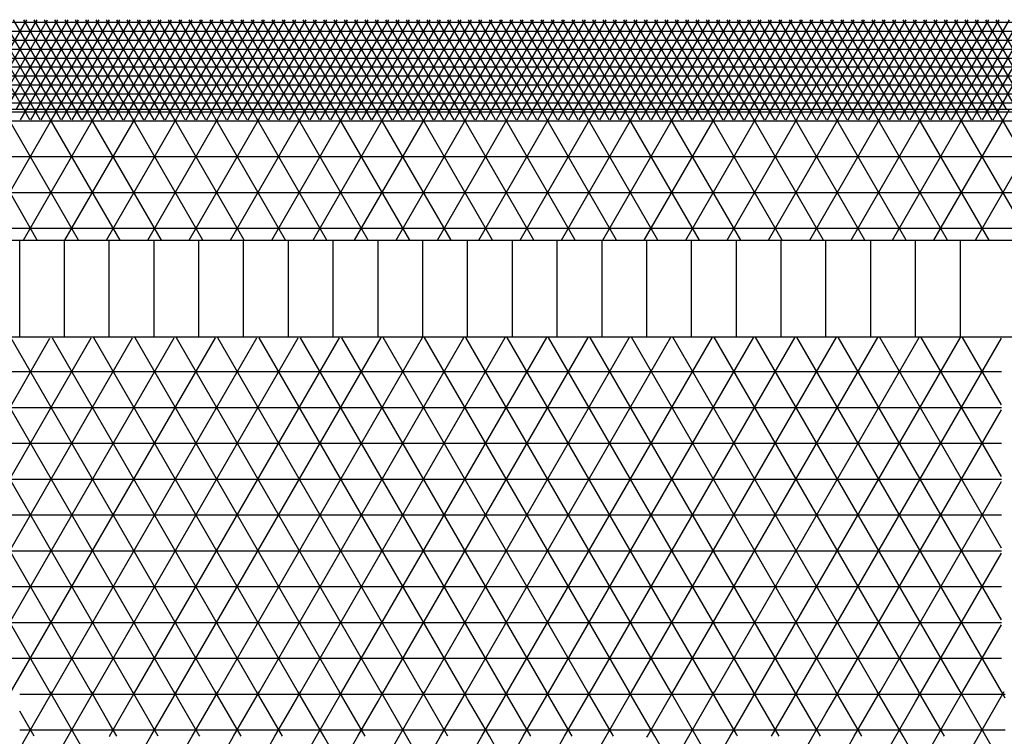
# Model space of a CAD drawing. Units: centimetres. Extents: x -301253 to -292688, y -134128 to -126305.
# Drawn here: x -299463 to -299188, y -129530 to -129330 of the extents above; entities that cross this region are included whole.
import ezdxf

# ---------------------------------------------------------------- set-up
doc = ezdxf.new("R2010")
doc.units = ezdxf.units.CM
doc.header["$MEASUREMENT"] = 0
doc.layers.get('0').update_dxf_attribs({"linetype": 'CONTINUOUS'})
for name, color, linetype in [('b_900', 41, 'CONTINUOUS'), ('b_96', 131, 'CONTINUOUS'), ('b_pasy', 143, 'CONTINUOUS'), ('b_raster_901', 41, 'CONTINUOUS'), ('b_raster_alabaster', 254, 'CONTINUOUS'), ('b_raster_nieb', 141, 'CONTINUOUS')]:
    doc.layers.add(name, color=color, linetype=linetype)

msp = doc.modelspace()

# ---------------------------------------------------------------- linework, layer by layer
at = {"color": 7}
for p, q in [((-299613.04, -129355.25), (-297113.04, -129355.25)), ((-299613.04, -129391.75), (-297113.04, -129391.75)), ((-299613.04, -129418.75), (-297113.04, -129418.75))]:
    msp.add_line(p, q, dxfattribs=at)
for p, q in [((-299463.04, -129418.75), (-299463.04, -129391.75)), ((-299450.54, -129418.75), (-299450.54, -129391.75)), ((-299438.04, -129418.75), (-299438.04, -129391.75)), ((-299425.54, -129418.75), (-299425.54, -129391.75)), ((-299413.04, -129418.75), (-299413.04, -129391.75)), ((-299400.54, -129418.75), (-299400.54, -129391.75)), ((-299388.04, -129418.75), (-299388.04, -129391.75)), ((-299375.54, -129418.75), (-299375.54, -129391.75)), ((-299363.04, -129418.75), (-299363.04, -129391.75)), ((-299350.54, -129418.75), (-299350.54, -129391.75)), ((-299338.04, -129418.75), (-299338.04, -129391.75)), ((-299325.54, -129418.75), (-299325.54, -129391.75)), ((-299313.04, -129418.75), (-299313.04, -129391.75)), ((-299300.54, -129418.75), (-299300.54, -129391.75)), ((-299288.04, -129418.75), (-299288.04, -129391.75)), ((-299275.54, -129418.75), (-299275.54, -129391.75)), ((-299263.04, -129418.75), (-299263.04, -129391.75)), ((-299250.54, -129418.75), (-299250.54, -129391.75)), ((-299238.04, -129418.75), (-299238.04, -129391.75)), ((-299225.54, -129418.75), (-299225.54, -129391.75)), ((-299213.04, -129418.75), (-299213.04, -129391.75)), ((-299200.54, -129418.75), (-299200.54, -129391.75))]:
    msp.add_line(p, q)
at = {"layer": 'b_900', "ltscale": 3}
for p, q in [((-299613.04, -129358.44), (-297113.04, -129358.44)), ((-299458.13, -129391.75), (-299477.5, -129358.2)), ((-299473.49, -129391.75), (-299454.13, -129358.2)), ((-299446.58, -129391.75), (-299465.95, -129358.2)), ((-299461.94, -129391.75), (-299442.58, -129358.2)), ((-299435.04, -129391.75), (-299454.4, -129358.2)), ((-299450.4, -129391.75), (-299431.03, -129358.2)), ((-299423.49, -129391.75), (-299442.86, -129358.2)), ((-299438.85, -129391.75), (-299419.48, -129358.2)), ((-299411.94, -129391.75), (-299431.31, -129358.2)), ((-299427.3, -129391.75), (-299407.94, -129358.2)), ((-299400.4, -129391.75), (-299419.76, -129358.2)), ((-299415.76, -129391.75), (-299396.39, -129358.2)), ((-299388.85, -129391.75), (-299408.21, -129358.2)), ((-299404.21, -129391.75), (-299384.84, -129358.2)), ((-299377.3, -129391.75), (-299396.67, -129358.2)), ((-299392.66, -129391.75), (-299373.3, -129358.2)), ((-299365.76, -129391.75), (-299385.12, -129358.2)), ((-299381.11, -129391.75), (-299361.75, -129358.2)), ((-299354.21, -129391.75), (-299373.57, -129358.2)), ((-299369.57, -129391.75), (-299350.2, -129358.2)), ((-299342.66, -129391.75), (-299362.03, -129358.2)), ((-299358.02, -129391.75), (-299338.66, -129358.2)), ((-299331.11, -129391.75), (-299350.48, -129358.2)), ((-299346.47, -129391.75), (-299327.11, -129358.2)), ((-299319.57, -129391.75), (-299338.93, -129358.2)), ((-299334.93, -129391.75), (-299315.56, -129358.2)), ((-299308.02, -129391.75), (-299327.39, -129358.2)), ((-299323.38, -129391.75), (-299304.01, -129358.2)), ((-299296.47, -129391.75), (-299315.84, -129358.2)), ((-299311.83, -129391.75), (-299292.47, -129358.2)), ((-299284.93, -129391.75), (-299304.29, -129358.2)), ((-299300.29, -129391.75), (-299280.92, -129358.2)), ((-299273.38, -129391.75), (-299292.74, -129358.2)), ((-299288.74, -129391.75), (-299269.37, -129358.2)), ((-299261.83, -129391.75), (-299281.2, -129358.2)), ((-299277.19, -129391.75), (-299257.83, -129358.2)), ((-299250.29, -129391.75), (-299269.65, -129358.2)), ((-299265.64, -129391.75), (-299246.28, -129358.2)), ((-299238.74, -129391.75), (-299258.1, -129358.2)), ((-299254.1, -129391.75), (-299234.73, -129358.2)), ((-299227.19, -129391.75), (-299246.56, -129358.2)), ((-299242.55, -129391.75), (-299223.19, -129358.2)), ((-299215.64, -129391.75), (-299235.01, -129358.2)), ((-299231, -129391.75), (-299211.64, -129358.2)), ((-299204.1, -129391.75), (-299223.46, -129358.2)), ((-299219.46, -129391.75), (-299200.09, -129358.2)), ((-299192.55, -129391.75), (-299211.92, -129358.2)), ((-299207.91, -129391.75), (-299188.54, -129358.2)), ((-299181, -129391.75), (-299200.37, -129358.2)), ((-299196.36, -129391.75), (-299177, -129358.2)), ((-299169.46, -129391.75), (-299188.82, -129358.2)), ((-299613.04, -129368.44), (-297113.04, -129368.44)), ((-299613.04, -129378.44), (-297113.04, -129378.44)), ((-299613.04, -129388.44), (-297113.04, -129388.44))]:
    msp.add_line(p, q, dxfattribs=at)
at = {"layer": 'b_96', "ltscale": 3}
for p, q in [((-299613.04, -129330.94), (-297113.04, -129330.94)), ((-299461.88, -129355.25), (-299476.32, -129330.25)), ((-299475.51, -129355.25), (-299461.08, -129330.25)), ((-299459, -129355.25), (-299473.43, -129330.25)), ((-299472.62, -129355.25), (-299458.19, -129330.25)), ((-299456.11, -129355.25), (-299470.54, -129330.25)), ((-299469.74, -129355.25), (-299455.3, -129330.25)), ((-299453.22, -129355.25), (-299467.66, -129330.25)), ((-299466.85, -129355.25), (-299452.42, -129330.25)), ((-299450.34, -129355.25), (-299464.77, -129330.25)), ((-299463.96, -129355.25), (-299449.53, -129330.25)), ((-299447.45, -129355.25), (-299461.88, -129330.25)), ((-299461.08, -129355.25), (-299446.64, -129330.25)), ((-299444.56, -129355.25), (-299459, -129330.25)), ((-299458.19, -129355.25), (-299443.76, -129330.25)), ((-299441.68, -129355.25), (-299456.11, -129330.25)), ((-299455.3, -129355.25), (-299440.87, -129330.25)), ((-299438.79, -129355.25), (-299453.22, -129330.25)), ((-299452.42, -129355.25), (-299437.98, -129330.25)), ((-299435.9, -129355.25), (-299450.34, -129330.25)), ((-299449.53, -129355.25), (-299435.1, -129330.25)), ((-299433.02, -129355.25), (-299447.45, -129330.25)), ((-299446.64, -129355.25), (-299432.21, -129330.25)), ((-299430.13, -129355.25), (-299444.56, -129330.25)), ((-299443.76, -129355.25), (-299429.32, -129330.25)), ((-299427.24, -129355.25), (-299441.68, -129330.25)), ((-299440.87, -129355.25), (-299426.44, -129330.25)), ((-299424.36, -129355.25), (-299438.79, -129330.25)), ((-299437.98, -129355.25), (-299423.55, -129330.25)), ((-299421.47, -129355.25), (-299435.9, -129330.25)), ((-299435.1, -129355.25), (-299420.66, -129330.25)), ((-299418.58, -129355.25), (-299433.02, -129330.25)), ((-299432.21, -129355.25), (-299417.78, -129330.25)), ((-299415.7, -129355.25), (-299430.13, -129330.25)), ((-299429.32, -129355.25), (-299414.89, -129330.25)), ((-299412.81, -129355.25), (-299427.24, -129330.25)), ((-299426.44, -129355.25), (-299412, -129330.25)), ((-299409.92, -129355.25), (-299424.36, -129330.25)), ((-299423.55, -129355.25), (-299409.12, -129330.25)), ((-299407.04, -129355.25), (-299421.47, -129330.25)), ((-299420.66, -129355.25), (-299406.23, -129330.25)), ((-299404.15, -129355.25), (-299418.58, -129330.25)), ((-299417.78, -129355.25), (-299403.34, -129330.25)), ((-299401.26, -129355.25), (-299415.7, -129330.25)), ((-299414.89, -129355.25), (-299400.46, -129330.25)), ((-299398.38, -129355.25), (-299412.81, -129330.25)), ((-299412, -129355.25), (-299397.57, -129330.25)), ((-299395.49, -129355.25), (-299409.92, -129330.25)), ((-299409.12, -129355.25), (-299394.68, -129330.25)), ((-299392.6, -129355.25), (-299407.04, -129330.25)), ((-299406.23, -129355.25), (-299391.8, -129330.25)), ((-299389.72, -129355.25), (-299404.15, -129330.25)), ((-299403.34, -129355.25), (-299388.91, -129330.25)), ((-299386.83, -129355.25), (-299401.26, -129330.25)), ((-299400.46, -129355.25), (-299386.02, -129330.25)), ((-299383.94, -129355.25), (-299398.38, -129330.25)), ((-299397.57, -129355.25), (-299383.14, -129330.25)), ((-299381.06, -129355.25), (-299395.49, -129330.25)), ((-299394.68, -129355.25), (-299380.25, -129330.25)), ((-299378.17, -129355.25), (-299392.6, -129330.25)), ((-299391.8, -129355.25), (-299377.36, -129330.25)), ((-299375.28, -129355.25), (-299389.72, -129330.25)), ((-299388.91, -129355.25), (-299374.48, -129330.25)), ((-299372.4, -129355.25), (-299386.83, -129330.25)), ((-299386.02, -129355.25), (-299371.59, -129330.25)), ((-299369.51, -129355.25), (-299383.94, -129330.25)), ((-299383.14, -129355.25), (-299368.7, -129330.25)), ((-299366.62, -129355.25), (-299381.06, -129330.25)), ((-299380.25, -129355.25), (-299365.81, -129330.25)), ((-299363.73, -129355.25), (-299378.17, -129330.25)), ((-299377.36, -129355.25), (-299362.93, -129330.25)), ((-299360.85, -129355.25), (-299375.28, -129330.25)), ((-299374.48, -129355.25), (-299360.04, -129330.25)), ((-299357.96, -129355.25), (-299372.4, -129330.25)), ((-299371.59, -129355.25), (-299357.15, -129330.25)), ((-299355.07, -129355.25), (-299369.51, -129330.25)), ((-299368.7, -129355.25), (-299354.27, -129330.25)), ((-299352.19, -129355.25), (-299366.62, -129330.25)), ((-299365.81, -129355.25), (-299351.38, -129330.25)), ((-299349.3, -129355.25), (-299363.73, -129330.25)), ((-299362.93, -129355.25), (-299348.49, -129330.25)), ((-299346.41, -129355.25), (-299360.85, -129330.25)), ((-299360.04, -129355.25), (-299345.61, -129330.25)), ((-299343.53, -129355.25), (-299357.96, -129330.25)), ((-299357.15, -129355.25), (-299342.72, -129330.25)), ((-299340.64, -129355.25), (-299355.07, -129330.25)), ((-299354.27, -129355.25), (-299339.83, -129330.25)), ((-299337.75, -129355.25), (-299352.19, -129330.25)), ((-299351.38, -129355.25), (-299336.95, -129330.25)), ((-299334.87, -129355.25), (-299349.3, -129330.25)), ((-299348.49, -129355.25), (-299334.06, -129330.25)), ((-299331.98, -129355.25), (-299346.41, -129330.25)), ((-299345.61, -129355.25), (-299331.17, -129330.25)), ((-299329.09, -129355.25), (-299343.53, -129330.25)), ((-299342.72, -129355.25), (-299328.29, -129330.25)), ((-299326.21, -129355.25), (-299340.64, -129330.25)), ((-299339.83, -129355.25), (-299325.4, -129330.25)), ((-299323.32, -129355.25), (-299337.75, -129330.25)), ((-299336.95, -129355.25), (-299322.51, -129330.25)), ((-299320.43, -129355.25), (-299334.87, -129330.25)), ((-299334.06, -129355.25), (-299319.63, -129330.25)), ((-299317.55, -129355.25), (-299331.98, -129330.25)), ((-299331.17, -129355.25), (-299316.74, -129330.25)), ((-299314.66, -129355.25), (-299329.09, -129330.25)), ((-299328.29, -129355.25), (-299313.85, -129330.25)), ((-299311.77, -129355.25), (-299326.21, -129330.25)), ((-299325.4, -129355.25), (-299310.97, -129330.25)), ((-299308.89, -129355.25), (-299323.32, -129330.25)), ((-299322.51, -129355.25), (-299308.08, -129330.25)), ((-299306, -129355.25), (-299320.43, -129330.25)), ((-299319.63, -129355.25), (-299305.19, -129330.25)), ((-299303.11, -129355.25), (-299317.55, -129330.25)), ((-299316.74, -129355.25), (-299302.31, -129330.25)), ((-299300.23, -129355.25), (-299314.66, -129330.25)), ((-299313.85, -129355.25), (-299299.42, -129330.25)), ((-299297.34, -129355.25), (-299311.77, -129330.25)), ((-299310.97, -129355.25), (-299296.53, -129330.25)), ((-299294.45, -129355.25), (-299308.89, -129330.25)), ((-299308.08, -129355.25), (-299293.65, -129330.25)), ((-299291.57, -129355.25), (-299306, -129330.25)), ((-299305.19, -129355.25), (-299290.76, -129330.25)), ((-299288.68, -129355.25), (-299303.11, -129330.25)), ((-299302.31, -129355.25), (-299287.87, -129330.25)), ((-299285.79, -129355.25), (-299300.23, -129330.25)), ((-299299.42, -129355.25), (-299284.99, -129330.25)), ((-299282.91, -129355.25), (-299297.34, -129330.25)), ((-299296.53, -129355.25), (-299282.1, -129330.25)), ((-299280.02, -129355.25), (-299294.45, -129330.25)), ((-299293.65, -129355.25), (-299279.21, -129330.25)), ((-299277.13, -129355.25), (-299291.57, -129330.25)), ((-299290.76, -129355.25), (-299276.33, -129330.25)), ((-299274.25, -129355.25), (-299288.68, -129330.25)), ((-299287.87, -129355.25), (-299273.44, -129330.25)), ((-299271.36, -129355.25), (-299285.79, -129330.25)), ((-299284.99, -129355.25), (-299270.55, -129330.25)), ((-299268.47, -129355.25), (-299282.91, -129330.25)), ((-299282.1, -129355.25), (-299267.67, -129330.25)), ((-299265.59, -129355.25), (-299280.02, -129330.25)), ((-299279.21, -129355.25), (-299264.78, -129330.25)), ((-299262.7, -129355.25), (-299277.13, -129330.25)), ((-299276.33, -129355.25), (-299261.89, -129330.25)), ((-299259.81, -129355.25), (-299274.25, -129330.25)), ((-299273.44, -129355.25), (-299259.01, -129330.25)), ((-299256.93, -129355.25), (-299271.36, -129330.25)), ((-299270.55, -129355.25), (-299256.12, -129330.25)), ((-299254.04, -129355.25), (-299268.47, -129330.25)), ((-299267.67, -129355.25), (-299253.23, -129330.25)), ((-299251.15, -129355.25), (-299265.59, -129330.25)), ((-299264.78, -129355.25), (-299250.34, -129330.25)), ((-299248.26, -129355.25), (-299262.7, -129330.25)), ((-299261.89, -129355.25), (-299247.46, -129330.25)), ((-299245.38, -129355.25), (-299259.81, -129330.25)), ((-299259.01, -129355.25), (-299244.57, -129330.25)), ((-299242.49, -129355.25), (-299256.93, -129330.25)), ((-299256.12, -129355.25), (-299241.68, -129330.25)), ((-299239.6, -129355.25), (-299254.04, -129330.25)), ((-299253.23, -129355.25), (-299238.8, -129330.25)), ((-299236.72, -129355.25), (-299251.15, -129330.25)), ((-299250.34, -129355.25), (-299235.91, -129330.25)), ((-299233.83, -129355.25), (-299248.26, -129330.25)), ((-299247.46, -129355.25), (-299233.02, -129330.25)), ((-299230.94, -129355.25), (-299245.38, -129330.25)), ((-299244.57, -129355.25), (-299230.14, -129330.25)), ((-299228.06, -129355.25), (-299242.49, -129330.25)), ((-299241.68, -129355.25), (-299227.25, -129330.25)), ((-299225.17, -129355.25), (-299239.6, -129330.25)), ((-299238.8, -129355.25), (-299224.36, -129330.25)), ((-299222.28, -129355.25), (-299236.72, -129330.25)), ((-299235.91, -129355.25), (-299221.48, -129330.25)), ((-299219.4, -129355.25), (-299233.83, -129330.25)), ((-299233.02, -129355.25), (-299218.59, -129330.25)), ((-299216.51, -129355.25), (-299230.94, -129330.25)), ((-299230.14, -129355.25), (-299215.7, -129330.25)), ((-299213.62, -129355.25), (-299228.06, -129330.25)), ((-299227.25, -129355.25), (-299212.82, -129330.25)), ((-299210.74, -129355.25), (-299225.17, -129330.25)), ((-299224.36, -129355.25), (-299209.93, -129330.25)), ((-299207.85, -129355.25), (-299222.28, -129330.25)), ((-299221.48, -129355.25), (-299207.04, -129330.25)), ((-299204.96, -129355.25), (-299219.4, -129330.25)), ((-299218.59, -129355.25), (-299204.16, -129330.25)), ((-299202.08, -129355.25), (-299216.51, -129330.25)), ((-299215.7, -129355.25), (-299201.27, -129330.25)), ((-299199.19, -129355.25), (-299213.62, -129330.25)), ((-299212.82, -129355.25), (-299198.38, -129330.25)), ((-299196.3, -129355.25), (-299210.74, -129330.25)), ((-299209.93, -129355.25), (-299195.5, -129330.25)), ((-299193.42, -129355.25), (-299207.85, -129330.25)), ((-299207.04, -129355.25), (-299192.61, -129330.25)), ((-299190.53, -129355.25), (-299204.96, -129330.25)), ((-299204.16, -129355.25), (-299189.72, -129330.25)), ((-299187.64, -129355.25), (-299202.08, -129330.25)), ((-299201.27, -129355.25), (-299186.84, -129330.25)), ((-299184.76, -129355.25), (-299199.19, -129330.25)), ((-299198.38, -129355.25), (-299183.95, -129330.25)), ((-299181.87, -129355.25), (-299196.3, -129330.25)), ((-299195.5, -129355.25), (-299181.06, -129330.25)), ((-299178.98, -129355.25), (-299193.42, -129330.25)), ((-299192.61, -129355.25), (-299178.18, -129330.25)), ((-299176.1, -129355.25), (-299190.53, -129330.25)), ((-299189.72, -129355.25), (-299175.29, -129330.25)), ((-299613.04, -129333.44), (-297113.04, -129333.44)), ((-299613.04, -129335.94), (-297113.04, -129335.94)), ((-299613.04, -129338.44), (-297113.04, -129338.44)), ((-299613.04, -129340.94), (-297113.04, -129340.94)), ((-299613.04, -129343.44), (-297113.04, -129343.44)), ((-299613.04, -129345.94), (-297113.04, -129345.94)), ((-299613.04, -129348.44), (-297113.04, -129348.44)), ((-299613.04, -129350.94), (-297113.04, -129350.94)), ((-299613.04, -129353.44), (-297113.04, -129353.44))]:
    msp.add_line(p, q, dxfattribs=at)
at = {"layer": 'b_pasy', "ltscale": 3}
for p, q in [((-299613.04, -129355.94), (-297113.04, -129355.94)), ((-299462.79, -129358.2), (-299461.08, -129355.25)), ((-299460.18, -129358.2), (-299461.88, -129355.25)), ((-299459.9, -129358.2), (-299458.19, -129355.25)), ((-299457.29, -129358.2), (-299459, -129355.25)), ((-299457.01, -129358.2), (-299455.3, -129355.25)), ((-299454.4, -129358.2), (-299456.11, -129355.25)), ((-299454.13, -129358.2), (-299452.42, -129355.25)), ((-299451.52, -129358.2), (-299453.22, -129355.25)), ((-299451.24, -129358.2), (-299449.53, -129355.25)), ((-299448.63, -129358.2), (-299450.34, -129355.25)), ((-299448.35, -129358.2), (-299446.64, -129355.25)), ((-299445.74, -129358.2), (-299447.45, -129355.25)), ((-299445.47, -129358.2), (-299443.76, -129355.25)), ((-299442.86, -129358.2), (-299444.56, -129355.25)), ((-299442.58, -129358.2), (-299440.87, -129355.25)), ((-299439.97, -129358.2), (-299441.68, -129355.25)), ((-299439.69, -129358.2), (-299437.98, -129355.25)), ((-299437.08, -129358.2), (-299438.79, -129355.25)), ((-299436.8, -129358.2), (-299435.1, -129355.25)), ((-299434.2, -129358.2), (-299435.9, -129355.25)), ((-299433.92, -129358.2), (-299432.21, -129355.25)), ((-299431.31, -129358.2), (-299433.02, -129355.25)), ((-299431.03, -129358.2), (-299429.32, -129355.25)), ((-299428.42, -129358.2), (-299430.13, -129355.25)), ((-299428.14, -129358.2), (-299426.44, -129355.25)), ((-299425.54, -129358.2), (-299427.24, -129355.25)), ((-299425.26, -129358.2), (-299423.55, -129355.25)), ((-299422.65, -129358.2), (-299424.36, -129355.25)), ((-299422.37, -129358.2), (-299420.66, -129355.25)), ((-299419.76, -129358.2), (-299421.47, -129355.25)), ((-299419.48, -129358.2), (-299417.78, -129355.25)), ((-299416.88, -129358.2), (-299418.58, -129355.25)), ((-299416.6, -129358.2), (-299414.89, -129355.25)), ((-299413.99, -129358.2), (-299415.7, -129355.25)), ((-299413.71, -129358.2), (-299412, -129355.25)), ((-299411.1, -129358.2), (-299412.81, -129355.25)), ((-299410.82, -129358.2), (-299409.12, -129355.25)), ((-299408.21, -129358.2), (-299409.92, -129355.25)), ((-299407.94, -129358.2), (-299406.23, -129355.25)), ((-299405.33, -129358.2), (-299407.04, -129355.25)), ((-299405.05, -129358.2), (-299403.34, -129355.25)), ((-299402.44, -129358.2), (-299404.15, -129355.25)), ((-299402.16, -129358.2), (-299400.46, -129355.25)), ((-299399.55, -129358.2), (-299401.26, -129355.25)), ((-299399.28, -129358.2), (-299397.57, -129355.25)), ((-299396.67, -129358.2), (-299398.38, -129355.25)), ((-299396.39, -129358.2), (-299394.68, -129355.25)), ((-299393.78, -129358.2), (-299395.49, -129355.25)), ((-299393.5, -129358.2), (-299391.8, -129355.25)), ((-299390.89, -129358.2), (-299392.6, -129355.25)), ((-299390.62, -129358.2), (-299388.91, -129355.25)), ((-299388.01, -129358.2), (-299389.72, -129355.25)), ((-299387.73, -129358.2), (-299386.02, -129355.25)), ((-299385.12, -129358.2), (-299386.83, -129355.25)), ((-299384.84, -129358.2), (-299383.14, -129355.25)), ((-299382.23, -129358.2), (-299383.94, -129355.25)), ((-299381.96, -129358.2), (-299380.25, -129355.25)), ((-299379.35, -129358.2), (-299381.06, -129355.25)), ((-299379.07, -129358.2), (-299377.36, -129355.25)), ((-299376.46, -129358.2), (-299378.17, -129355.25)), ((-299376.18, -129358.2), (-299374.48, -129355.25)), ((-299373.57, -129358.2), (-299375.28, -129355.25)), ((-299373.3, -129358.2), (-299371.59, -129355.25)), ((-299370.69, -129358.2), (-299372.4, -129355.25)), ((-299370.41, -129358.2), (-299368.7, -129355.25)), ((-299367.8, -129358.2), (-299369.51, -129355.25)), ((-299367.52, -129358.2), (-299365.81, -129355.25)), ((-299364.91, -129358.2), (-299366.62, -129355.25)), ((-299364.64, -129358.2), (-299362.93, -129355.25)), ((-299362.03, -129358.2), (-299363.73, -129355.25)), ((-299361.75, -129358.2), (-299360.04, -129355.25)), ((-299359.14, -129358.2), (-299360.85, -129355.25)), ((-299358.86, -129358.2), (-299357.15, -129355.25)), ((-299356.25, -129358.2), (-299357.96, -129355.25)), ((-299355.98, -129358.2), (-299354.27, -129355.25)), ((-299353.37, -129358.2), (-299355.07, -129355.25)), ((-299353.09, -129358.2), (-299351.38, -129355.25)), ((-299350.48, -129358.2), (-299352.19, -129355.25)), ((-299350.2, -129358.2), (-299348.49, -129355.25)), ((-299347.59, -129358.2), (-299349.3, -129355.25)), ((-299347.32, -129358.2), (-299345.61, -129355.25)), ((-299344.71, -129358.2), (-299346.41, -129355.25)), ((-299344.43, -129358.2), (-299342.72, -129355.25)), ((-299341.82, -129358.2), (-299343.53, -129355.25)), ((-299341.54, -129358.2), (-299339.83, -129355.25)), ((-299338.93, -129358.2), (-299340.64, -129355.25)), ((-299338.66, -129358.2), (-299336.95, -129355.25)), ((-299336.05, -129358.2), (-299337.75, -129355.25)), ((-299335.77, -129358.2), (-299334.06, -129355.25)), ((-299333.16, -129358.2), (-299334.87, -129355.25)), ((-299332.88, -129358.2), (-299331.17, -129355.25)), ((-299330.27, -129358.2), (-299331.98, -129355.25)), ((-299330, -129358.2), (-299328.29, -129355.25)), ((-299327.39, -129358.2), (-299329.09, -129355.25)), ((-299327.11, -129358.2), (-299325.4, -129355.25)), ((-299324.5, -129358.2), (-299326.21, -129355.25)), ((-299324.22, -129358.2), (-299322.51, -129355.25)), ((-299321.61, -129358.2), (-299323.32, -129355.25)), ((-299321.33, -129358.2), (-299319.63, -129355.25)), ((-299318.73, -129358.2), (-299320.43, -129355.25)), ((-299318.45, -129358.2), (-299316.74, -129355.25)), ((-299315.84, -129358.2), (-299317.55, -129355.25)), ((-299315.56, -129358.2), (-299313.85, -129355.25)), ((-299312.95, -129358.2), (-299314.66, -129355.25)), ((-299312.67, -129358.2), (-299310.97, -129355.25)), ((-299310.07, -129358.2), (-299311.77, -129355.25)), ((-299309.79, -129358.2), (-299308.08, -129355.25)), ((-299307.18, -129358.2), (-299308.89, -129355.25)), ((-299306.9, -129358.2), (-299305.19, -129355.25)), ((-299304.29, -129358.2), (-299306, -129355.25)), ((-299304.01, -129358.2), (-299302.31, -129355.25)), ((-299301.41, -129358.2), (-299303.11, -129355.25)), ((-299301.13, -129358.2), (-299299.42, -129355.25)), ((-299298.52, -129358.2), (-299300.23, -129355.25)), ((-299298.24, -129358.2), (-299296.53, -129355.25)), ((-299295.63, -129358.2), (-299297.34, -129355.25)), ((-299295.35, -129358.2), (-299293.65, -129355.25)), ((-299292.74, -129358.2), (-299294.45, -129355.25)), ((-299292.47, -129358.2), (-299290.76, -129355.25)), ((-299289.86, -129358.2), (-299291.57, -129355.25)), ((-299289.58, -129358.2), (-299287.87, -129355.25)), ((-299286.97, -129358.2), (-299288.68, -129355.25)), ((-299286.69, -129358.2), (-299284.99, -129355.25)), ((-299284.08, -129358.2), (-299285.79, -129355.25)), ((-299283.81, -129358.2), (-299282.1, -129355.25)), ((-299281.2, -129358.2), (-299282.91, -129355.25)), ((-299280.92, -129358.2), (-299279.21, -129355.25)), ((-299278.31, -129358.2), (-299280.02, -129355.25)), ((-299278.03, -129358.2), (-299276.33, -129355.25)), ((-299275.42, -129358.2), (-299277.13, -129355.25)), ((-299275.15, -129358.2), (-299273.44, -129355.25)), ((-299272.54, -129358.2), (-299274.25, -129355.25)), ((-299272.26, -129358.2), (-299270.55, -129355.25)), ((-299269.65, -129358.2), (-299271.36, -129355.25)), ((-299269.37, -129358.2), (-299267.67, -129355.25)), ((-299266.76, -129358.2), (-299268.47, -129355.25)), ((-299266.49, -129358.2), (-299264.78, -129355.25)), ((-299263.88, -129358.2), (-299265.59, -129355.25)), ((-299263.6, -129358.2), (-299261.89, -129355.25)), ((-299260.99, -129358.2), (-299262.7, -129355.25)), ((-299260.71, -129358.2), (-299259.01, -129355.25)), ((-299258.1, -129358.2), (-299259.81, -129355.25)), ((-299257.83, -129358.2), (-299256.12, -129355.25)), ((-299255.22, -129358.2), (-299256.93, -129355.25)), ((-299254.94, -129358.2), (-299253.23, -129355.25)), ((-299252.33, -129358.2), (-299254.04, -129355.25)), ((-299252.05, -129358.2), (-299250.34, -129355.25)), ((-299249.44, -129358.2), (-299251.15, -129355.25)), ((-299249.17, -129358.2), (-299247.46, -129355.25)), ((-299246.56, -129358.2), (-299248.26, -129355.25)), ((-299246.28, -129358.2), (-299244.57, -129355.25)), ((-299243.67, -129358.2), (-299245.38, -129355.25)), ((-299243.39, -129358.2), (-299241.68, -129355.25)), ((-299240.78, -129358.2), (-299242.49, -129355.25)), ((-299240.51, -129358.2), (-299238.8, -129355.25)), ((-299237.9, -129358.2), (-299239.6, -129355.25)), ((-299237.62, -129358.2), (-299235.91, -129355.25)), ((-299235.01, -129358.2), (-299236.72, -129355.25)), ((-299234.73, -129358.2), (-299233.02, -129355.25)), ((-299232.12, -129358.2), (-299233.83, -129355.25)), ((-299231.85, -129358.2), (-299230.14, -129355.25)), ((-299229.24, -129358.2), (-299230.94, -129355.25)), ((-299228.96, -129358.2), (-299227.25, -129355.25)), ((-299226.35, -129358.2), (-299228.06, -129355.25)), ((-299226.07, -129358.2), (-299224.36, -129355.25)), ((-299223.46, -129358.2), (-299225.17, -129355.25)), ((-299223.19, -129358.2), (-299221.48, -129355.25)), ((-299220.58, -129358.2), (-299222.28, -129355.25)), ((-299220.3, -129358.2), (-299218.59, -129355.25)), ((-299217.69, -129358.2), (-299219.4, -129355.25)), ((-299217.41, -129358.2), (-299215.7, -129355.25)), ((-299214.8, -129358.2), (-299216.51, -129355.25)), ((-299214.53, -129358.2), (-299212.82, -129355.25)), ((-299211.92, -129358.2), (-299213.62, -129355.25)), ((-299211.64, -129358.2), (-299209.93, -129355.25)), ((-299209.03, -129358.2), (-299210.74, -129355.25)), ((-299208.75, -129358.2), (-299207.04, -129355.25)), ((-299206.14, -129358.2), (-299207.85, -129355.25)), ((-299205.86, -129358.2), (-299204.16, -129355.25)), ((-299203.26, -129358.2), (-299204.96, -129355.25)), ((-299202.98, -129358.2), (-299201.27, -129355.25)), ((-299200.37, -129358.2), (-299202.08, -129355.25)), ((-299200.09, -129358.2), (-299198.38, -129355.25)), ((-299197.48, -129358.2), (-299199.19, -129355.25)), ((-299197.2, -129358.2), (-299195.5, -129355.25)), ((-299194.6, -129358.2), (-299196.3, -129355.25)), ((-299194.32, -129358.2), (-299192.61, -129355.25)), ((-299191.71, -129358.2), (-299193.42, -129355.25)), ((-299191.43, -129358.2), (-299189.72, -129355.25)), ((-299188.82, -129358.2), (-299190.53, -129355.25)), ((-299188.54, -129358.2), (-299186.84, -129355.25))]:
    msp.add_line(p, q, dxfattribs=at)
at = {"layer": 'b_raster_901', "ltscale": 3}
for p, q in [((-299338.04, -129518.44), (-299313.04, -129518.44)), ((-299334.06, -129530.25), (-299326.84, -129517.75)), ((-299320.43, -129530.25), (-299327.65, -129517.75)), ((-299322.51, -129530.25), (-299315.3, -129517.75)), ((-299313.04, -129523.06), (-299316.1, -129517.75)), ((-299313.04, -129518.44), (-299288.04, -129518.44)), ((-299310.97, -129530.25), (-299303.75, -129517.75)), ((-299297.34, -129530.25), (-299304.56, -129517.75)), ((-299299.42, -129530.25), (-299292.2, -129517.75)), ((-299288.04, -129526.36), (-299293.01, -129517.75)), ((-299238.04, -129523.92), (-299234.47, -129517.75)), ((-299238.04, -129518.44), (-299213.04, -129518.44)), ((-299228.06, -129530.25), (-299235.27, -129517.75)), ((-299230.14, -129530.25), (-299222.92, -129517.75)), ((-299216.51, -129530.25), (-299223.73, -129517.75)), ((-299331.98, -129530.25), (-299338.04, -129519.76)), ((-299218.59, -129530.25), (-299213.04, -129520.62)), ((-299308.89, -129530.25), (-299313.04, -129523.06)), ((-299438.04, -129530.33), (-299437.98, -129530.25)), ((-299433.65, -129542.75), (-299426.44, -129530.25)), ((-299422.11, -129542.75), (-299414.89, -129530.25)), ((-299387.47, -129542.75), (-299380.25, -129530.25)), ((-299370.95, -129542.75), (-299378.17, -129530.25)), ((-299375.92, -129542.75), (-299368.7, -129530.25)), ((-299338.04, -129528.44), (-299313.04, -129528.44)), ((-299313.04, -129528.44), (-299288.04, -129528.44)), ((-299238.04, -129528.44), (-299213.04, -129528.44))]:
    msp.add_line(p, q, dxfattribs=at)
at = {"layer": 'b_raster_alabaster', "ltscale": 3}
for p, q in [((-299511.9, -129518.28), (-299454.64, -129419.1)), ((-299454.42, -129518.18), (-299511.58, -129419.17)), ((-299500.34, -129518.26), (-299443.09, -129419.08)), ((-299442.88, -129518.16), (-299500.04, -129419.16)), ((-299488.79, -129518.24), (-299431.53, -129419.07)), ((-299431.34, -129518.14), (-299488.5, -129419.14)), ((-299477.23, -129518.22), (-299419.97, -129419.05)), ((-299419.81, -129518.13), (-299476.96, -129419.13)), ((-299465.67, -129518.2), (-299408.42, -129419.04)), ((-299408.27, -129518.11), (-299465.42, -129419.11)), ((-299454.11, -129518.18), (-299396.86, -129419.02)), ((-299396.73, -129518.09), (-299453.89, -129419.1)), ((-299442.55, -129518.16), (-299385.31, -129419.01)), ((-299385.2, -129518.07), (-299442.35, -129419.08)), ((-299431, -129518.14), (-299373.75, -129418.99)), ((-299373.66, -129518.05), (-299430.81, -129419.07)), ((-299419.44, -129518.13), (-299362.2, -129418.98)), ((-299362.13, -129518.03), (-299419.27, -129419.05)), ((-299407.88, -129518.11), (-299350.64, -129418.96)), ((-299350.59, -129518.01), (-299407.73, -129419.04)), ((-299396.32, -129518.09), (-299339.08, -129418.94)), ((-299339.05, -129517.99), (-299396.2, -129419.02)), ((-299384.76, -129518.07), (-299327.53, -129418.93)), ((-299327.52, -129517.97), (-299384.66, -129419.01)), ((-299373.21, -129518.05), (-299315.97, -129418.91)), ((-299315.98, -129517.95), (-299373.12, -129418.99)), ((-299361.65, -129518.03), (-299304.42, -129418.9)), ((-299304.45, -129517.94), (-299361.58, -129418.97)), ((-299350.09, -129518.01), (-299292.86, -129418.88)), ((-299292.91, -129517.92), (-299350.04, -129418.96)), ((-299338.53, -129517.99), (-299281.3, -129418.87)), ((-299281.37, -129517.9), (-299338.51, -129418.94)), ((-299326.97, -129517.97), (-299269.75, -129418.85)), ((-299269.84, -129517.88), (-299326.97, -129418.93)), ((-299258.3, -129517.86), (-299315.43, -129418.91)), ((-299315.42, -129517.95), (-299258.19, -129418.84)), ((-299246.77, -129517.84), (-299303.89, -129418.9)), ((-299303.86, -129517.93), (-299246.64, -129418.82)), ((-299235.23, -129517.82), (-299292.35, -129418.88)), ((-299292.3, -129517.92), (-299235.08, -129418.81)), ((-299223.69, -129517.8), (-299280.81, -129418.87)), ((-299280.74, -129517.9), (-299223.52, -129418.79)), ((-299212.16, -129517.78), (-299269.28, -129418.85)), ((-299269.18, -129517.88), (-299211.97, -129418.78)), ((-299200.62, -129517.76), (-299257.74, -129418.84)), ((-299257.63, -129517.86), (-299200.41, -129418.76)), ((-299189.09, -129517.75), (-299246.2, -129418.82)), ((-299246.07, -129517.84), (-299189.09, -129419.14)), ((-299189.09, -129497.75), (-299234.66, -129418.81)), ((-299189.09, -129477.75), (-299223.12, -129418.79)), ((-299189.09, -129457.75), (-299211.59, -129418.78)), ((-299189.09, -129437.75), (-299200.05, -129418.76)), ((-299650.04, -129428.44), (-299189.09, -129428.44)), ((-299650.04, -129438.44), (-299189.09, -129438.44)), ((-299234.51, -129517.82), (-299189.09, -129439.14)), ((-299650.04, -129448.44), (-299189.09, -129448.44)), ((-299650.04, -129458.44), (-299189.09, -129458.44)), ((-299222.95, -129517.8), (-299189.09, -129459.14)), ((-299650.04, -129468.44), (-299189.09, -129468.44)), ((-299650.04, -129478.44), (-299189.09, -129478.44)), ((-299211.39, -129517.78), (-299189.09, -129479.14)), ((-299650.04, -129488.44), (-299189.09, -129488.44)), ((-299650.04, -129498.44), (-299189.09, -129498.44)), ((-299199.84, -129517.76), (-299189.09, -129499.14)), ((-299650.04, -129508.44), (-299189.09, -129508.44)), ((-299438.04, -129518.44), (-299413.04, -129518.44)), ((-299437.98, -129530.25), (-299430.77, -129517.75)), ((-299424.36, -129530.25), (-299431.57, -129517.75)), ((-299426.44, -129530.25), (-299419.22, -129517.75)), ((-299413.04, -129529.85), (-299420.03, -129517.75)), ((-299413.04, -129527.03), (-299407.67, -129517.75)), ((-299413.04, -129518.44), (-299388.04, -129518.44)), ((-299401.26, -129530.25), (-299408.48, -129517.75)), ((-299403.34, -129530.25), (-299396.13, -129517.75)), ((-299389.72, -129530.25), (-299396.93, -129517.75)), ((-299363.04, -129520.43), (-299361.48, -129517.75)), ((-299363.04, -129518.44), (-299338.04, -129518.44)), ((-299355.07, -129530.25), (-299362.29, -129517.75)), ((-299357.15, -129530.25), (-299349.94, -129517.75)), ((-299343.53, -129530.25), (-299350.74, -129517.75)), ((-299345.61, -129530.25), (-299338.39, -129517.75)), ((-299338.04, -129519.76), (-299339.2, -129517.75)), ((-299288.04, -129518.44), (-299263.04, -129518.44)), ((-299287.87, -129530.25), (-299280.66, -129517.75)), ((-299274.25, -129530.25), (-299281.46, -129517.75)), ((-299276.33, -129530.25), (-299269.11, -129517.75)), ((-299263.04, -129529.66), (-299269.92, -129517.75)), ((-299263.04, -129527.23), (-299257.56, -129517.75)), ((-299263.04, -129518.44), (-299238.04, -129518.44)), ((-299251.15, -129530.25), (-299258.37, -129517.75)), ((-299253.23, -129530.25), (-299246.01, -129517.75)), ((-299239.6, -129530.25), (-299246.82, -129517.75)), ((-299391.8, -129530.25), (-299388.04, -129523.73)), ((-299241.68, -129530.25), (-299238.04, -129523.92)), ((-299435.9, -129530.25), (-299438.04, -129526.55)), ((-299414.89, -129530.25), (-299413.04, -129527.03)), ((-299285.79, -129530.25), (-299288.04, -129526.36)), ((-299264.78, -129530.25), (-299263.04, -129527.23)), ((-299463.04, -129533.64), (-299461.08, -129530.25)), ((-299456.75, -129542.75), (-299449.53, -129530.25)), ((-299440.23, -129542.75), (-299447.45, -129530.25)), ((-299438.04, -129528.44), (-299413.04, -129528.44)), ((-299413.04, -129528.44), (-299388.04, -129528.44)), ((-299412.81, -129530.25), (-299413.04, -129529.85)), ((-299410.56, -129542.75), (-299403.34, -129530.25)), ((-299399.01, -129542.75), (-299391.8, -129530.25)), ((-299363.04, -129528.44), (-299338.04, -129528.44)), ((-299338.04, -129537.13), (-299334.06, -129530.25)), ((-299324.76, -129542.75), (-299331.98, -129530.25)), ((-299329.73, -129542.75), (-299322.51, -129530.25)), ((-299288.04, -129528.44), (-299263.04, -129528.44)), ((-299288.04, -129530.53), (-299287.87, -129530.25)), ((-299278.58, -129542.75), (-299285.79, -129530.25)), ((-299283.54, -129542.75), (-299276.33, -129530.25)), ((-299267.03, -129542.75), (-299274.25, -129530.25)), ((-299272, -129542.75), (-299264.78, -129530.25)), ((-299263.04, -129528.44), (-299238.04, -129528.44)), ((-299262.7, -129530.25), (-299263.04, -129529.66)), ((-299248.9, -129542.75), (-299241.68, -129530.25)), ((-299237.35, -129542.75), (-299230.14, -129530.25)), ((-299225.81, -129542.75), (-299218.59, -129530.25)), ((-299213.04, -129536.26), (-299216.51, -129530.25)), ((-299213.04, -129540.62), (-299207.04, -129530.25)), ((-299202.71, -129542.75), (-299195.5, -129530.25)), ((-299188.04, -129539.57), (-299193.42, -129530.25))]:
    msp.add_line(p, q, dxfattribs=at)
at = {"layer": 'b_raster_nieb', "ltscale": 3}
for p, q in [((-299463.04, -129518.44), (-299438.04, -129518.44)), ((-299461.08, -129530.25), (-299453.86, -129517.75)), ((-299447.45, -129530.25), (-299454.67, -129517.75)), ((-299449.53, -129530.25), (-299442.31, -129517.75)), ((-299438.04, -129526.55), (-299443.12, -129517.75)), ((-299388.04, -129523.73), (-299384.58, -129517.75)), ((-299388.04, -129518.44), (-299363.04, -129518.44)), ((-299378.17, -129530.25), (-299385.39, -129517.75)), ((-299380.25, -129530.25), (-299373.03, -129517.75)), ((-299366.62, -129530.25), (-299373.84, -129517.75)), ((-299213.04, -129520.62), (-299211.37, -129517.75)), ((-299213.04, -129518.44), (-299188.04, -129518.44)), ((-299204.96, -129530.25), (-299212.18, -129517.75)), ((-299207.04, -129530.25), (-299199.83, -129517.75)), ((-299193.42, -129530.25), (-299200.63, -129517.75)), ((-299195.5, -129530.25), (-299188.28, -129517.75)), ((-299188.04, -129519.57), (-299189.09, -129517.75)), ((-299368.7, -129530.25), (-299363.04, -129520.43)), ((-299459, -129530.25), (-299463.04, -129523.25)), ((-299463.04, -129528.44), (-299438.04, -129528.44)), ((-299388.04, -129528.44), (-299363.04, -129528.44)), ((-299363.04, -129540.43), (-299357.15, -129530.25)), ((-299347.86, -129542.75), (-299355.07, -129530.25)), ((-299352.82, -129542.75), (-299345.61, -129530.25)), ((-299313.04, -129533.83), (-299310.97, -129530.25)), ((-299306.64, -129542.75), (-299299.42, -129530.25)), ((-299213.04, -129528.44), (-299188.04, -129528.44))]:
    msp.add_line(p, q, dxfattribs=at)

doc.saveas('drawing.dxf')
